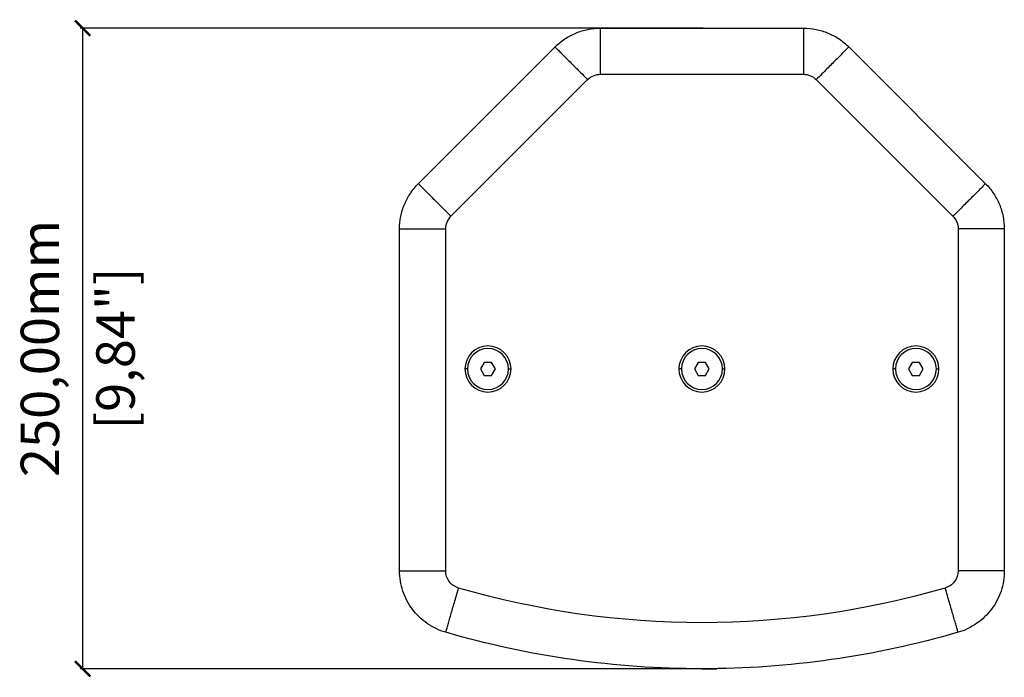
# Model space of a CAD drawing. Units: millimetres. Extents: x 112 to 2111, y 608 to 2496.
# Drawn here: x 568 to 952, y 2029 to 2286 of the extents above; entities that cross this region are included whole.
import ezdxf

# ---------------------------------------------------------------- set-up
doc = ezdxf.new("R2010")
doc.units = ezdxf.units.MM
doc.header["$PDSIZE"] = -1
doc.layers.get('Defpoints').update_dxf_attribs({"color": 5})
doc.layers.add('Dims', color=5, linetype='Continuous')
doc.dimstyles.new('ISO-25', dxfattribs={"dimtxt": 2.5, "dimasz": 2.5, "dimexe": 1.25, "dimexo": 0.625, "dimtad": 1, "dimtxsty": 'Standard', "dimcen": 2.5, "dimadec": 0, "dimazin": 0, "dimtfac": 1, "dimtmove": 0, "dimatfit": 3, "dimfxl": 1, "dimarcsym": 0})

# ---------------------------------------------------------------- blocks, each defined once
blk = doc.blocks.new('_ArchTick')
at = {"color": 0, "linetype": 'ByBlock', "const_width": 0.15}
blk.add_lwpolyline([(-0.5, -0.5), (0.5, 0.5)], dxfattribs=at)
blk = doc.blocks.new('*D115')
at = {"layer": 'Defpoints', "color": 0}
for p in [(592.32, 2282.58), (592.32, 2282.58), (835.41, 2282.58), (833.96, 2032.58)]:
    blk.add_point(p, dxfattribs=at)
at = {"layer": 'Dims', "color": 0, "lineweight": -2}
for p, q in [((834.41, 2282.58), (591.32, 2282.58)), ((592.32, 2032.58), (592.32, 2282.58)), ((832.96, 2032.58), (591.32, 2032.58))]:
    blk.add_line(p, q, dxfattribs=at)
at = {"layer": 'Dims', "color": 0, "lineweight": -2, "xscale": 6, "yscale": 6, "zscale": 6}
for p, rotation in [((592.32, 2282.58), 90), ((592.32, 2032.58), 270)]:
    blk.add_blockref('_ArchTick', p, dxfattribs=dict(at, rotation=rotation))
at = {"layer": 'Dims', "color": 7, "char_height": 15, "attachment_point": 5, "rotation": 90}
for s, insert in [('250,00mm', (577.57, 2157.58)), ('[9,84"]', (607.07, 2157.58))]:
    blk.add_mtext(s, dxfattribs=dict(at, insert=insert))

msp = doc.modelspace()

# ---------------------------------------------------------------- linework, layer by layer
at = {"color": 7, "linetype": 'Continuous', "lineweight": 25}
for p, q in [((794.319, 2282.58), (873.609, 2282.58)), ((723.286, 2221.902), (776.642, 2275.257)), ((891.286, 2275.257), (944.642, 2221.902)), ((794.319, 2264.58), (873.609, 2264.58)), ((736.014, 2209.174), (789.37, 2262.529)), ((878.558, 2262.529), (931.914, 2209.174)), ((715.964, 2070.826), (715.964, 2204.224)), ((733.964, 2070.826), (733.964, 2204.224)), ((933.964, 2204.224), (933.964, 2070.826)), ((951.964, 2204.224), (951.964, 2070.826)), ((749.021, 2152.08), (747.577, 2149.58)), ((751.907, 2152.08), (749.021, 2152.08)), ((753.351, 2149.58), (751.907, 2152.08)), ((832.521, 2152.08), (831.077, 2149.58)), ((835.407, 2152.08), (832.521, 2152.08)), ((836.851, 2149.58), (835.407, 2152.08)), ((916.021, 2152.08), (914.577, 2149.58)), ((918.907, 2152.08), (916.021, 2152.08)), ((920.351, 2149.58), (918.907, 2152.08)), ((742.464, 2149.58), (741.464, 2149.58)), ((747.577, 2149.58), (749.021, 2147.08)), ((751.907, 2147.08), (753.351, 2149.58)), ((758.464, 2149.58), (759.464, 2149.58)), ((825.964, 2149.58), (824.964, 2149.58)), ((831.077, 2149.58), (832.521, 2147.08)), ((835.407, 2147.08), (836.851, 2149.58)), ((841.964, 2149.58), (842.964, 2149.58)), ((909.464, 2149.58), (908.464, 2149.58)), ((914.577, 2149.58), (916.021, 2147.08)), ((918.907, 2147.08), (920.351, 2149.58)), ((925.464, 2149.58), (926.464, 2149.58)), ((749.021, 2147.08), (751.907, 2147.08)), ((832.521, 2147.08), (835.407, 2147.08)), ((916.021, 2147.08), (918.907, 2147.08))]:
    msp.add_line(p, q, dxfattribs=at)
at = {"color": 7, "linetype": 'Continuous', "lineweight": 25, "flags": 128}
msp.add_lwpolyline([(827.432, 2032.639), (833.964, 2032.58), (839.806, 2032.627)], dxfattribs=at)
at = {"color": 7, "linetype": 'Continuous', "lineweight": 25}
for centre, radius, start, end in [((750.464, 2149.58), 9, 0, 180), ((750.464, 2149.58), 8, 0, 180), ((833.964, 2149.58), 9, 0, 180), ((833.964, 2149.58), 8, 0, 180), ((917.464, 2149.58), 9, 0, 180), ((917.464, 2149.58), 8, 0, 180), ((750.464, 2149.58), 9, 180, 0), ((750.464, 2149.58), 8, 180, 0), ((833.964, 2149.58), 9, 180, 0), ((833.964, 2149.58), 8, 180, 0), ((917.464, 2149.58), 9, 180, 0), ((917.464, 2149.58), 8, 180, 0)]:
    msp.add_arc(centre, radius, start, end, dxfattribs=at)
for points, knots in [([(776.642, 2275.257), (777.799, 2276.414), (779.07, 2277.457), (781.791, 2279.276), (783.241, 2280.051), (786.264, 2281.303), (787.837, 2281.78), (791.047, 2282.419), (792.683, 2282.58), (794.319, 2282.58)], [0, 0, 0, 0, 0.25, 0.25, 0.5, 0.5, 0.75, 0.75, 1, 1, 1, 1]), ([(794.319, 2282.583), (794.319, 2282.584), (794.319, 2282.57), (794.319, 2282.527), (794.319, 2282.499), (794.319, 2282.403), (794.319, 2282.32), (794.319, 2282.038), (794.319, 2281.802), (794.319, 2281.036), (794.319, 2280.438), (794.319, 2279.157), (794.319, 2278.469), (794.319, 2277.029), (794.319, 2276.275), (794.319, 2273.928), (794.319, 2272.248), (794.319, 2268.656), (794.319, 2266.752), (794.319, 2264.58)], [0, 0, 0, 0, 0.015625, 0.015625, 0.03125, 0.03125, 0.0625, 0.0625, 0.125, 0.125, 0.25, 0.25, 0.375, 0.375, 0.5, 0.5, 0.75, 0.75, 1, 1, 1, 1]), ([(873.609, 2282.583), (873.609, 2282.584), (873.609, 2282.57), (873.609, 2282.527), (873.609, 2282.499), (873.609, 2282.403), (873.609, 2282.32), (873.609, 2282.038), (873.609, 2281.802), (873.609, 2281.036), (873.609, 2280.439), (873.609, 2279.157), (873.609, 2278.47), (873.609, 2277.029), (873.609, 2276.275), (873.609, 2273.929), (873.609, 2272.248), (873.609, 2268.656), (873.609, 2266.752), (873.609, 2264.58)], [0, 0, 0, 0, 0.015625, 0.015625, 0.03125, 0.03125, 0.0625, 0.0625, 0.125, 0.125, 0.25, 0.25, 0.375, 0.375, 0.5, 0.5, 0.75, 0.75, 1, 1, 1, 1]), ([(873.609, 2282.58), (875.245, 2282.58), (876.881, 2282.419), (880.091, 2281.78), (881.664, 2281.303), (884.687, 2280.051), (886.137, 2279.276), (888.858, 2277.457), (890.129, 2276.414), (891.286, 2275.257)], [0, 0, 0, 0, 0.25, 0.25, 0.5, 0.5, 0.75, 0.75, 1, 1, 1, 1]), ([(776.639, 2275.26), (776.638, 2275.261), (776.648, 2275.251), (776.679, 2275.22), (776.699, 2275.2), (776.767, 2275.132), (776.825, 2275.074), (777.025, 2274.874), (777.192, 2274.708), (777.734, 2274.166), (778.156, 2273.743), (779.062, 2272.837), (779.548, 2272.351), (780.567, 2271.332), (781.1, 2270.799), (782.759, 2269.14), (783.948, 2267.952), (786.487, 2265.412), (787.834, 2264.065), (789.37, 2262.529)], [0, 0, 0, 0, 0.015625, 0.015625, 0.03125, 0.03125, 0.0625, 0.0625, 0.125, 0.125, 0.25, 0.25, 0.375, 0.375, 0.5, 0.5, 0.75, 0.75, 1, 1, 1, 1]), ([(891.289, 2275.26), (891.29, 2275.261), (891.28, 2275.251), (891.249, 2275.22), (891.229, 2275.2), (891.161, 2275.132), (891.103, 2275.074), (890.903, 2274.874), (890.736, 2274.707), (890.194, 2274.166), (889.772, 2273.743), (888.866, 2272.837), (888.38, 2272.351), (887.361, 2271.332), (886.828, 2270.799), (885.169, 2269.14), (883.98, 2267.951), (881.441, 2265.412), (880.094, 2264.065), (878.558, 2262.529)], [0, 0, 0, 0, 0.015625, 0.015625, 0.03125, 0.03125, 0.0625, 0.0625, 0.125, 0.125, 0.25, 0.25, 0.375, 0.375, 0.5, 0.5, 0.75, 0.75, 1, 1, 1, 1]), ([(715.964, 2204.224), (715.964, 2205.861), (716.125, 2207.497), (716.764, 2210.706), (717.241, 2212.28), (718.493, 2215.303), (719.268, 2216.753), (721.086, 2219.474), (722.129, 2220.745), (723.286, 2221.902)], [0, 0, 0, 0, 0.25, 0.25, 0.5, 0.5, 0.75, 0.75, 1, 1, 1, 1]), ([(723.284, 2221.905), (723.283, 2221.905), (723.293, 2221.895), (723.324, 2221.865), (723.343, 2221.845), (723.412, 2221.777), (723.47, 2221.718), (723.669, 2221.519), (723.836, 2221.352), (724.378, 2220.81), (724.8, 2220.388), (725.707, 2219.482), (726.193, 2218.996), (727.211, 2217.977), (727.744, 2217.444), (729.404, 2215.785), (730.592, 2214.596), (733.132, 2212.056), (734.479, 2210.71), (736.014, 2209.174)], [0, 0, 0, 0, 0.015625, 0.015625, 0.03125, 0.03125, 0.0625, 0.0625, 0.125, 0.125, 0.25, 0.25, 0.375, 0.375, 0.5, 0.5, 0.75, 0.75, 1, 1, 1, 1]), ([(944.644, 2221.905), (944.645, 2221.905), (944.635, 2221.895), (944.604, 2221.865), (944.585, 2221.845), (944.516, 2221.777), (944.458, 2221.719), (944.259, 2221.519), (944.092, 2221.352), (943.55, 2220.81), (943.128, 2220.388), (942.221, 2219.482), (941.735, 2218.996), (940.717, 2217.977), (940.184, 2217.444), (938.524, 2215.785), (937.336, 2214.596), (934.796, 2212.056), (933.449, 2210.71), (931.914, 2209.174)], [0, 0, 0, 0, 0.015625, 0.015625, 0.03125, 0.03125, 0.0625, 0.0625, 0.125, 0.125, 0.25, 0.25, 0.375, 0.375, 0.5, 0.5, 0.75, 0.75, 1, 1, 1, 1]), ([(944.642, 2221.902), (945.799, 2220.745), (946.842, 2219.474), (948.66, 2216.753), (949.435, 2215.303), (950.687, 2212.28), (951.164, 2210.706), (951.803, 2207.497), (951.964, 2205.861), (951.964, 2204.224)], [0, 0, 0, 0, 0.25, 0.25, 0.5, 0.5, 0.75, 0.75, 1, 1, 1, 1]), ([(715.96, 2204.224), (715.959, 2204.224), (715.974, 2204.224), (716.017, 2204.224), (716.045, 2204.224), (716.141, 2204.224), (716.224, 2204.224), (716.506, 2204.224), (716.742, 2204.224), (717.508, 2204.224), (718.105, 2204.224), (719.387, 2204.224), (720.074, 2204.224), (721.515, 2204.224), (722.269, 2204.224), (724.615, 2204.224), (726.296, 2204.224), (729.888, 2204.224), (731.792, 2204.224), (733.964, 2204.224)], [0, 0, 0, 0, 0.015625, 0.015625, 0.03125, 0.03125, 0.0625, 0.0625, 0.125, 0.125, 0.25, 0.25, 0.375, 0.375, 0.5, 0.5, 0.75, 0.75, 1, 1, 1, 1]), ([(951.968, 2204.224), (951.969, 2204.224), (951.954, 2204.224), (951.911, 2204.224), (951.883, 2204.224), (951.787, 2204.224), (951.704, 2204.224), (951.422, 2204.224), (951.186, 2204.224), (950.42, 2204.224), (949.823, 2204.224), (948.541, 2204.224), (947.854, 2204.224), (946.413, 2204.224), (945.659, 2204.224), (943.313, 2204.224), (941.632, 2204.224), (938.04, 2204.224), (936.136, 2204.224), (933.964, 2204.224)], [0, 0, 0, 0, 0.015625, 0.015625, 0.03125, 0.03125, 0.0625, 0.0625, 0.125, 0.125, 0.25, 0.25, 0.375, 0.375, 0.5, 0.5, 0.75, 0.75, 1, 1, 1, 1]), ([(715.96, 2070.826), (715.959, 2070.826), (715.974, 2070.826), (716.017, 2070.826), (716.045, 2070.826), (716.141, 2070.826), (716.224, 2070.826), (716.506, 2070.826), (716.742, 2070.826), (717.508, 2070.826), (718.105, 2070.826), (719.387, 2070.826), (720.074, 2070.826), (721.515, 2070.826), (722.269, 2070.826), (724.615, 2070.826), (726.296, 2070.826), (729.888, 2070.826), (731.792, 2070.826), (733.964, 2070.826)], [0, 0, 0, 0, 0.015625, 0.015625, 0.03125, 0.03125, 0.0625, 0.0625, 0.125, 0.125, 0.25, 0.25, 0.375, 0.375, 0.5, 0.5, 0.75, 0.75, 1, 1, 1, 1]), ([(733.984, 2046.82), (731.408, 2047.569), (728.954, 2048.736), (724.54, 2051.788), (722.581, 2053.672), (719.36, 2057.963), (718.098, 2060.37), (716.4, 2065.46), (715.964, 2068.143), (715.964, 2070.826)], [0, 0, 0, 0, 0.25, 0.25, 0.5, 0.5, 0.75, 0.75, 1, 1, 1, 1]), ([(739.01, 2064.104), (737.554, 2064.527), (736.276, 2065.411), (734.456, 2067.835), (733.964, 2069.31), (733.964, 2070.826)], [0, 0, 0, 0, 0.5, 0.5, 1, 1, 1, 1]), ([(933.964, 2070.826), (933.964, 2069.31), (933.472, 2067.835), (931.652, 2065.411), (930.374, 2064.527), (928.918, 2064.104)], [0, 0, 0, 0, 0.5, 0.5, 1, 1, 1, 1]), ([(951.964, 2070.826), (951.964, 2068.143), (951.528, 2065.46), (949.83, 2060.37), (948.568, 2057.963), (945.347, 2053.672), (943.388, 2051.788), (938.974, 2048.736), (936.52, 2047.569), (933.944, 2046.82)], [0, 0, 0, 0, 0.25, 0.25, 0.5, 0.5, 0.75, 0.75, 1, 1, 1, 1]), ([(951.968, 2070.826), (951.969, 2070.826), (951.954, 2070.826), (951.911, 2070.826), (951.883, 2070.826), (951.787, 2070.826), (951.704, 2070.826), (951.422, 2070.826), (951.186, 2070.826), (950.42, 2070.826), (949.823, 2070.826), (948.541, 2070.826), (947.854, 2070.826), (946.413, 2070.826), (945.66, 2070.826), (943.313, 2070.826), (941.632, 2070.826), (938.04, 2070.826), (936.136, 2070.826), (933.964, 2070.826)], [0, 0, 0, 0, 0.015625, 0.015625, 0.03125, 0.03125, 0.0625, 0.0625, 0.125, 0.125, 0.25, 0.25, 0.375, 0.375, 0.5, 0.5, 0.75, 0.75, 1, 1, 1, 1]), ([(733.983, 2046.816), (733.983, 2046.815), (733.987, 2046.829), (733.999, 2046.87), (734.007, 2046.897), (734.034, 2046.99), (734.057, 2047.069), (734.135, 2047.34), (734.201, 2047.567), (734.415, 2048.303), (734.582, 2048.876), (734.94, 2050.107), (735.132, 2050.767), (735.534, 2052.15), (735.744, 2052.874), (736.4, 2055.127), (736.869, 2056.741), (737.872, 2060.19), (738.403, 2062.019), (739.01, 2064.104)], [0, 0, 0, 0, 0.015625, 0.015625, 0.03125, 0.03125, 0.0625, 0.0625, 0.125, 0.125, 0.25, 0.25, 0.375, 0.375, 0.5, 0.5, 0.75, 0.75, 1, 1, 1, 1]), ([(933.945, 2046.816), (933.945, 2046.815), (933.941, 2046.829), (933.929, 2046.87), (933.921, 2046.897), (933.894, 2046.99), (933.871, 2047.069), (933.793, 2047.34), (933.727, 2047.567), (933.513, 2048.303), (933.346, 2048.876), (932.988, 2050.107), (932.796, 2050.767), (932.394, 2052.15), (932.184, 2052.874), (931.529, 2055.127), (931.059, 2056.741), (930.056, 2060.19), (929.525, 2062.019), (928.918, 2064.104)], [0, 0, 0, 0, 0.015625, 0.015625, 0.03125, 0.03125, 0.0625, 0.0625, 0.125, 0.125, 0.25, 0.25, 0.375, 0.375, 0.5, 0.5, 0.75, 0.75, 1, 1, 1, 1]), ([(933.944, 2046.82), (917.728, 2042.105), (901.178, 2038.539), (867.739, 2033.776), (850.852, 2032.58), (817.076, 2032.58), (800.189, 2033.776), (766.751, 2038.539), (750.2, 2042.105), (733.984, 2046.82)], [0, 0, 0, 0, 0.25, 0.25, 0.5, 0.5, 0.75, 0.75, 1, 1, 1, 1])]:
    msp.add_open_spline(points, degree=3, knots=knots, dxfattribs=at)
for points in [[(789.37, 2262.529), (790.682, 2263.842), (792.463, 2264.58), (794.319, 2264.58)], [(873.609, 2264.58), (875.465, 2264.58), (877.246, 2263.842), (878.558, 2262.529)], [(733.964, 2204.224), (733.964, 2206.081), (734.702, 2207.861), (736.014, 2209.174)], [(931.914, 2209.174), (933.226, 2207.861), (933.964, 2206.081), (933.964, 2204.224)], [(928.918, 2064.104), (866.902, 2046.072), (801.026, 2046.072), (739.01, 2064.104)]]:
    msp.add_open_spline(points, degree=3, dxfattribs=at)

# ---------------------------------------------------------------- dimensions: what is measured, and where the dimension line sits
at = {"layer": 'Dims'}
dim = msp.add_linear_dim(base=(592.319, 2282.58), p1=(833.964, 2032.58), p2=(835.407, 2282.58), angle=90, dimstyle='ISO-25', override={"dimtxt": 15, "dimasz": 6, "dimexe": 1, "dimexo": 1, "dimgap": 6, "dimtad": 0, "dimrnd": 1, "dimzin": 0, "dimpost": 'mm\\X', "dimblk": 'ArchTick', "dimclrt": 7, "dimtzin": 0}, dxfattribs=at)
dim.commit()
dim.dimension.update_dxf_attribs({"geometry": '*D115', "text_midpoint": (577.569, 2157.58)})

doc.saveas('drawing.dxf')
